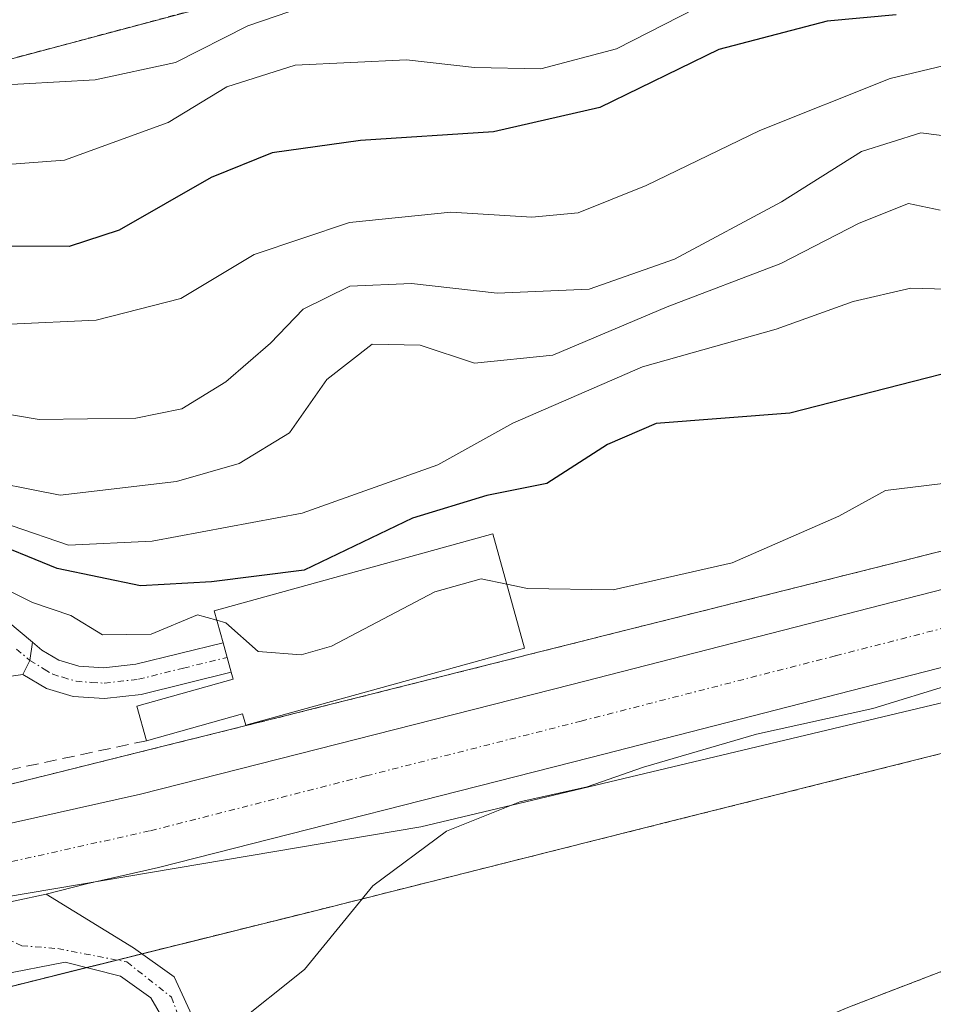
# Model space of a CAD drawing. Units: metres. Extents: x 606580 to 610002, y 4784790 to 4787158.
# Drawn here: x 607553 to 607627, y 4785849 to 4785929 of the extents above; entities that cross this region are included whole.
import ezdxf

# ---------------------------------------------------------------- set-up
doc = ezdxf.new("R2010")
doc.units = ezdxf.units.M
doc.header["$MEASUREMENT"] = 0
for name, pattern in [('TRAZO_Y_PUNTO', [1, 0.5, -0.25, 0, -0.25]), ('TRAZOS', [0.75, 0.5, -0.25]), ('TRAZOSX2', [1.5, 1, -0.5])]:
    doc.linetypes.add(name, pattern=pattern)
for name, color, linetype, lineweight in [('Arbolado forestal', 92, 'TRAZOS', 0), ('Arbolado forestal CxS', 92, 'Continuous', 0), ('Camino', 19, 'Continuous', 0), ('Camino Cxs', 19, 'Continuous', 0), ('Camino eje', 39, 'TRAZO_Y_PUNTO', 13), ('Carretera de calzada única', 19, 'Continuous', 13), ('Carretera de calzada única Cxs', 19, 'Continuous', 13), ('Carretera de calzada única eje', 19, 'TRAZO_Y_PUNTO', 0), ('Corriente natural Cxs', 5, 'Continuous', 13), ('Corriente natural superficial', 5, 'Continuous', 13), ('Curva de nivel maestra', 36, 'Continuous', 30), ('Curva de nivel normal', 36, 'Continuous', 0), ('Edificación', 1, 'Continuous', 13), ('Edificación Cxs', 1, 'Continuous', 13), ('Espacio natural protegido', 2, 'Continuous', 13), ('Espacio natural protegido CxS', 2, 'Continuous', 0), ('Muro lineal', 1, 'TRAZOSX2', 13), ('Núcleo urbano', 19, 'Continuous', 0), ('Núcleo urbano CxS', 19, 'Continuous', 0), ('Suelo desnudo', 252, 'Continuous', 0), ('Suelo desnudo CxS', 43, 'Continuous', 0)]:
    doc.layers.add(name, color=color, linetype=linetype, lineweight=lineweight)

# ---------------------------------------------------------------- blocks, each defined once
blk = doc.blocks.new('*U150')
at = {"layer": 'Arbolado forestal CxS', "color": 92, "linetype": 'Continuous', "lineweight": 0}
blk.add_polyline3d([(607574.901, 4785932.128, 113.017), (607545.055, 4785924.155, 109.79), (607516.545, 4785910.65, 99.642), (607491.492, 4785905.928, 101.161), (607488.034, 4785898.645, 96.488), (607498.17, 4785861.985, 66.184), (607498.327, 4785859.319, 66.154), (607483.381, 4785858.039, 66.166), (607454.52, 4785857.612, 67.296), (607432.736, 4785859.494, 67.369), (607408.047, 4785864.461, 67.149), (607383.706, 4785872.554, 68.469), (607361.429, 4785881.781, 68.014), (607343.035, 4785891.754, 69.152), (607338.872, 4785894.868, 69.501), (607326.188, 4785904.358, 68.533), (607322.378, 4785908.111, 69.429), (607315.697, 4785914.692, 69.263), (607305.796, 4785927.785, 69.425), (607293.381, 4785948.293, 68.931)], dxfattribs=at)
blk = doc.blocks.new('*U152')
at = {"layer": 'Núcleo urbano CxS', "color": 19, "linetype": 'Continuous', "lineweight": 0}
for points in [[(607408.047, 4785864.461, 67.149), (607432.736, 4785859.494, 67.369), (607454.52, 4785857.612, 67.296), (607483.381, 4785858.039, 66.166), (607498.327, 4785859.319, 66.154), (607520.983, 4785861.26, 66.253), (607542.435, 4785864.679, 66.508), (607548.335, 4785865.991, 66.734), (607573.306, 4785872.206, 67.118), (607602.831, 4785879.625, 67.011), (607602.837, 4785879.627, 67.012), (607633.557, 4785887.32, 66.929), (607633.561, 4785887.321, 66.928), (607638.644, 4785888.626, 66.283), (607638.713, 4785888.643, 66.281), (607649.167, 4785891.065, 66.133), (607649.179, 4785891.067, 66.134), (607673.961, 4785896.886, 67.734), (607698.155, 4785903.397, 69.74), (607710.4, 4785907.399, 72.396), (607738.458, 4785917.411, 67.987)], [(607642.447, 4785873.052, 62.026), (607606.728, 4785864.107, 62.47), (607577.197, 4785856.687, 65.633), (607577.18, 4785856.683, 65.637), (607547.717, 4785849.348, 66.191), (607547.345, 4785849.265, 66.162), (607547.043, 4785849.211, 66.139), (607523.215, 4785845.414, 65.992), (607523, 4785845.383, 65.994), (607522.639, 4785845.344, 65.997), (607484.466, 4785842.073, 65.923), (607484.306, 4785842.061, 65.921), (607483.901, 4785842.045, 65.916), (607454.353, 4785841.608, 65.869), (607453.711, 4785841.624, 65.868), (607453.546, 4785841.637, 65.867), (607430.911, 4785843.592, 65.936), (607430.556, 4785843.631, 65.936), (607430.039, 4785843.716, 65.937), (607430.022, 4785843.72, 65.937), (607404.411, 4785848.872, 66.172)]]:
    blk.add_polyline3d(points, dxfattribs=at)
blk = doc.blocks.new('*U154')
at = {"layer": 'Arbolado forestal CxS', "color": 92, "linetype": 'Continuous', "lineweight": 0}
for points in [[(607404.411, 4785848.872, 66.172), (607430.022, 4785843.72, 65.937), (607430.039, 4785843.716, 65.937), (607430.556, 4785843.631, 65.936), (607430.911, 4785843.592, 65.936), (607453.546, 4785841.637, 65.867), (607453.711, 4785841.624, 65.868), (607454.353, 4785841.608, 65.869), (607483.901, 4785842.045, 65.916), (607484.306, 4785842.061, 65.921), (607484.466, 4785842.073, 65.923), (607522.639, 4785845.344, 65.997), (607523, 4785845.383, 65.994), (607523.215, 4785845.414, 65.992), (607547.043, 4785849.211, 66.139), (607547.345, 4785849.265, 66.162), (607547.717, 4785849.348, 66.191), (607577.18, 4785856.683, 65.637), (607577.197, 4785856.687, 65.633), (607606.728, 4785864.107, 62.47), (607642.447, 4785873.052, 62.026)], [(607739.592, 4785898.269, 62.13), (607726.627, 4785893.242, 61.914), (607708.106, 4785885.304, 61.836), (607684.294, 4785874.721, 61.571), (607651.485, 4785860.698, 61.487), (607620.529, 4785848.792, 61.522), (607595.363, 4785838.289, 60.818), (607592.14, 4785837.5, 61.105), (607583.57, 4785836.36, 60.988), (607570.43, 4785836.07, 60.679), (607570.419, 4785836.07, 60.68), (607566.45, 4785835.98, 60.808), (607566.443, 4785835.98, 60.808), (607563.62, 4785835.92, 60.944), (607562.12, 4785835.29, 60.937), (607560.675, 4785833.045, 60.733), (607546.763, 4785826.831, 60.631), (607528.03, 4785823.021, 60.609), (607508.335, 4785819.552, 60.558), (607497.29, 4785819.64, 60.623), (607452.97, 4785820.79, 60.689), (607428.92, 4785822.38, 60.903), (607388.77, 4785826.95, 60.944)], [(607738.458, 4785917.411, 67.987), (607710.4, 4785907.399, 72.396), (607698.155, 4785903.397, 69.74), (607673.961, 4785896.886, 67.734), (607649.179, 4785891.067, 66.134), (607649.167, 4785891.065, 66.133), (607638.713, 4785888.643, 66.281), (607638.644, 4785888.626, 66.283), (607633.561, 4785887.321, 66.928), (607633.557, 4785887.32, 66.929), (607602.837, 4785879.627, 67.012), (607602.831, 4785879.625, 67.011), (607573.306, 4785872.206, 67.118), (607548.335, 4785865.991, 66.734), (607542.435, 4785864.679, 66.508), (607520.983, 4785861.26, 66.253), (607498.327, 4785859.319, 66.154), (607498.17, 4785861.985, 66.184), (607488.034, 4785898.645, 96.488), (607491.492, 4785905.928, 101.161), (607516.545, 4785910.65, 99.642), (607545.055, 4785924.155, 109.79), (607574.901, 4785932.128, 113.017)]]:
    blk.add_polyline3d(points, dxfattribs=at)
blk = doc.blocks.new('*U166')
at = {"layer": 'Suelo desnudo CxS', "color": 43, "linetype": 'Continuous', "lineweight": 0}
blk.add_polyline3d([(607388.77, 4785826.95, 60.944), (607428.92, 4785822.38, 60.903), (607452.97, 4785820.79, 60.689), (607497.29, 4785819.64, 60.623), (607508.335, 4785819.552, 60.558), (607528.03, 4785823.021, 60.609), (607546.763, 4785826.831, 60.631), (607560.675, 4785833.045, 60.733), (607562.12, 4785835.29, 60.937), (607563.62, 4785835.92, 60.944), (607566.443, 4785835.98, 60.808), (607566.45, 4785835.98, 60.808), (607570.419, 4785836.07, 60.68), (607570.43, 4785836.07, 60.679), (607583.57, 4785836.36, 60.988), (607592.14, 4785837.5, 61.105), (607595.363, 4785838.289, 60.818), (607620.529, 4785848.792, 61.522), (607651.485, 4785860.698, 61.487), (607684.294, 4785874.721, 61.571), (607708.106, 4785885.304, 61.836), (607726.627, 4785893.242, 61.914), (607739.592, 4785898.269, 62.13)], dxfattribs=at)
blk = doc.blocks.new('*U191')
at = {"layer": 'Curva de nivel normal', "color": 36, "linetype": 'Continuous', "lineweight": 0}
blk.add_polyline3d([(607631.34, 4785907.2, 80), (607625.55, 4785907.38, 80), (607620.84, 4785906.28, 80), (607614.55, 4785904.02, 80), (607603.67, 4785900.97, 80), (607593.08, 4785896.36, 80), (607586.96, 4785892.97, 80), (607575.91, 4785889.03, 80), (607563.67, 4785886.74, 80), (607556.87, 4785886.43, 80), (607547.64, 4785889.58, 80)], dxfattribs=at)
blk = doc.blocks.new('*U197')
at = {"layer": 'Curva de nivel normal', "color": 36, "linetype": 'Continuous', "lineweight": 0}
blk.add_polyline3d([(607629.56, 4785919.62, 90), (607626.36, 4785920.03, 90), (607621.51, 4785918.51, 90), (607614.98, 4785914.4, 90), (607606.26, 4785909.74, 90), (607599.32, 4785907.3, 90), (607591.8, 4785906.95, 90), (607584.84, 4785907.74, 90), (607579.8, 4785907.52, 90), (607576, 4785905.67, 90), (607573.34, 4785902.9, 90), (607569.7, 4785899.73, 90), (607566.09, 4785897.54, 90), (607562.36, 4785896.77, 90), (607554.46, 4785896.67, 90), (607548, 4785897.74, 90)], dxfattribs=at)
blk = doc.blocks.new('*U239')
at = {"layer": 'Curva de nivel normal', "color": 36, "linetype": 'Continuous', "lineweight": 0}
blk.add_polyline3d([(607434.43, 4785931.5, 110), (607448.92, 4785924.57, 110), (607455, 4785922.98, 110), (607463.07, 4785921.74, 110), (607470.03, 4785921.46, 110), (607477.68, 4785920.75, 110), (607485.35, 4785921.1, 110), (607492.01, 4785921.41, 110), (607501.57, 4785922.77, 110), (607517.56, 4785924.19, 110), (607528.26, 4785924.1, 110), (607532.93, 4785923.64, 110), (607540.02, 4785923.93, 110), (607547.37, 4785923.69, 110), (607559.03, 4785924.36, 110), (607565.58, 4785925.76, 110), (607571.47, 4785928.76, 110), (607576.02, 4785930.3, 110)], dxfattribs=at)
blk = doc.blocks.new('*U240')
at = {"layer": 'Curva de nivel normal', "color": 36, "linetype": 'Continuous', "lineweight": 0}
blk.add_polyline3d([(607548.74, 4785891.96, 85), (607556.19, 4785890.5, 85), (607565.68, 4785891.62, 85), (607570.77, 4785893.07, 85), (607574.87, 4785895.57, 85), (607577.92, 4785899.93, 85), (607581.63, 4785902.8, 85), (607585.52, 4785902.72, 85), (607589.97, 4785901.25, 85), (607596.34, 4785901.91, 85), (607605.66, 4785905.86, 85), (607614.94, 4785909.37, 85), (607621.32, 4785912.68, 85), (607625.34, 4785914.27, 85), (607627.94, 4785913.72, 85)], dxfattribs=at)
blk = doc.blocks.new('*U276')
at = {"layer": 'Carretera de calzada única Cxs', "color": 19, "linetype": 'Continuous', "lineweight": 13}
for points in [[(607419.72, 4785858.12, 65.803), (607432.03, 4785856.02, 66.008), (607443.68, 4785854.55, 66.18), (607461.06, 4785854.18, 65.962), (607478.56, 4785854.55, 66.135), (607490.06, 4785855.17, 66.227), (607523.01, 4785858.2, 66.317), (607533.56, 4785859.77, 66.343), (607535.331, 4785859.994, 66.354), (607537.1, 4785860.39, 66.348), (607562.74, 4785866.12, 66.457), (607597.91, 4785875.07, 66.169), (607639.39, 4785885.72, 65.869), (607688.64, 4785897.13, 66.124), (607711.37, 4785904.56, 67.306), (607739.45, 4785914.58, 66.296)], [(607741.49, 4785908.77, 65.619), (607713.39, 4785898.75, 65.212), (607699.06, 4785893.87, 65.166), (607690.23, 4785891.18, 64.97), (607640.85, 4785879.74, 65.446), (607599.44, 4785869.11, 65.594), (607564.2, 4785860.14, 66.402), (607558.32, 4785858.83, 66.435), (607555.04, 4785857.985, 66.441), (607549.966, 4785856.884, 66.417), (607545.11, 4785855.74, 66.41), (607536.45, 4785853.98, 66.45), (607523.75, 4785852.08, 66.347), (607490.51, 4785849.03, 66.342), (607478.79, 4785848.4, 66.259), (607461.06, 4785848.02, 66.069), (607443.23, 4785848.4, 66.03), (607431.13, 4785849.93, 65.907), (607418.53, 4785852.08, 65.984)]]:
    blk.add_polyline3d(points, dxfattribs=at)

msp = doc.modelspace()

# ---------------------------------------------------------------- linework, layer by layer
at = {"layer": 'Arbolado forestal', "color": 92, "linetype": 'TRAZOS', "lineweight": 0}
for points in [[(607699.451, 4786084.243, 232.635), (607690.322, 4786072.505, 230.377), (607667.694, 4786064.321, 218.169), (607643.141, 4786048.915, 208.059), (607642.588, 4786014.188, 187.035), (607641.151, 4785984.735, 158.648), (607630.095, 4785967.535, 138.485), (607605.796, 4785975.307, 147.772), (607577.893, 4785972.841, 147.057), (607571.227, 4785956.828, 133.091), (607574.901, 4785932.127, 113.016), (607545.055, 4785924.155, 109.79), (607516.545, 4785910.649, 99.642), (607491.492, 4785905.928, 101.161), (607488.034, 4785898.645, 96.488), (607492.817, 4785881.347, 79.176), (607493.151, 4785880.139, 77.271), (607493.484, 4785878.933, 75.458), (607494.345, 4785875.82, 70.169), (607498.17, 4785861.985, 66.184), (607498.304, 4785859.7, 66.158), (607498.327, 4785859.319, 66.154)], [(607699.451, 4786084.243, 232.635), (607690.322, 4786072.505, 230.377), (607667.694, 4786064.321, 218.169), (607643.141, 4786048.915, 208.059), (607642.588, 4786014.188, 187.035), (607641.151, 4785984.735, 158.648), (607630.095, 4785967.535, 138.485), (607605.796, 4785975.307, 147.772), (607577.893, 4785972.841, 147.057), (607571.227, 4785956.828, 133.091), (607574.901, 4785932.127, 113.016), (607545.055, 4785924.155, 109.79), (607516.545, 4785910.649, 99.642), (607491.492, 4785905.928, 101.161), (607488.034, 4785898.645, 96.488), (607492.817, 4785881.347, 79.176), (607493.151, 4785880.139, 77.271), (607493.484, 4785878.933, 75.458), (607494.345, 4785875.82, 70.169), (607498.17, 4785861.985, 66.184), (607498.304, 4785859.7, 66.158), (607498.327, 4785859.319, 66.154)], [(607498.327, 4785859.319, 66.154), (607499.334, 4785859.405, 66.174), (607520.983, 4785861.26, 66.253), (607528.418, 4785862.445, 66.337), (607529.364, 4785862.596, 66.336), (607531.18, 4785862.885, 66.334), (607532.983, 4785863.172, 66.317), (607542.435, 4785864.678, 66.508), (607548.335, 4785865.99, 66.734), (607573.306, 4785872.206, 67.118), (607602.831, 4785879.625, 67.011), (607602.837, 4785879.627, 67.012), (607633.557, 4785887.32, 66.929), (607633.561, 4785887.321, 66.928), (607638.644, 4785888.626, 66.283), (607638.713, 4785888.643, 66.281), (607649.167, 4785891.065, 66.133), (607649.179, 4785891.067, 66.134), (607673.961, 4785896.886, 67.734), (607698.155, 4785903.397, 69.741), (607710.4, 4785907.399, 72.396), (607738.458, 4785917.411, 67.987)], [(607642.448, 4785873.052, 62.026), (607606.728, 4785864.107, 62.47), (607577.197, 4785856.687, 65.633), (607577.18, 4785856.682, 65.637), (607562.854, 4785853.117, 66.845), (607560.812, 4785852.608, 66.538), (607558.333, 4785851.991, 66.373), (607547.717, 4785849.348, 66.191)], [(607651.485, 4785860.698, 61.487), (607620.529, 4785848.792, 61.522), (607595.363, 4785838.289, 60.818), (607592.14, 4785837.5, 61.105), (607583.57, 4785836.36, 60.988), (607570.43, 4785836.07, 60.679), (607570.419, 4785836.07, 60.68), (607569.671, 4785836.053, 60.704), (607568.475, 4785836.026, 60.743), (607567.26, 4785835.998, 60.782), (607566.45, 4785835.98, 60.808), (607566.443, 4785835.98, 60.808), (607563.62, 4785835.92, 60.944), (607562.12, 4785835.29, 60.937), (607560.675, 4785833.045, 60.733), (607546.763, 4785826.831, 60.631), (607528.031, 4785823.021, 60.609), (607508.336, 4785819.552, 60.558), (607497.29, 4785819.64, 60.623), (607452.97, 4785820.79, 60.689), (607428.92, 4785822.38, 60.903), (607388.77, 4785826.95, 60.944)]]:
    msp.add_polyline3d(points, dxfattribs=at)
at = {"layer": 'Camino', "color": 19, "linetype": 'Continuous', "lineweight": 0}
for points in [[(607402.31, 4785887.24, 79.948), (607431.42, 4785879.6, 80.641), (607441.23, 4785877.34, 80.646), (607447.2, 4785876.59, 80.983), (607453.25, 4785876.81, 81.321), (607463.18, 4785878.67, 80.905), (607468.11, 4785879.18, 81.393), (607480.56, 4785879.29, 81.223), (607486.29, 4785879.31, 81.251), (607488.9, 4785880.02, 80.165), (607499.32, 4785883.55, 78.355), (607504.915, 4785884.252, 77.58), (607514.281, 4785884.014, 76.172), (607530.32, 4785884.48, 74.632), (607539.64, 4785884.72, 72.612), (607543.36, 4785884.53, 71.764), (607546.36, 4785883.9, 70.697), (607548.87, 4785882.74, 69.888), (607553.914, 4785878.504, 69.209)], [(607553.14, 4785875.89, 69.166), (607553.718, 4785877.036, 69.186), (607553.914, 4785878.504, 69.209)], [(607553.14, 4785875.89, 69.166), (607553.718, 4785877.036, 69.186), (607553.914, 4785878.504, 69.209)], [(607553.914, 4785878.504, 69.209), (607554.68, 4785877.86, 69.2), (607556.08, 4785877.06, 69.197), (607557.71, 4785876.56, 69.251), (607559.75, 4785876.43, 69.341), (607562.34, 4785876.73, 69.377), (607569.46, 4785878.47, 69.618)], [(607569.46, 4785878.47, 69.618), (607570.12, 4785876.07, 68.956)], [(607553.14, 4785875.89, 69.166), (607548.57, 4785875.24, 69.117), (607537.63, 4785875.12, 68.806), (607532.03, 4785874.76, 68.151), (607522.65, 4785873.41, 66.568), (607521.14, 4785872.9, 66.469), (607519.36, 4785871.62, 66.394), (607518.84, 4785870.58, 66.358), (607529.14, 4785865.77, 66.379), (607537.1, 4785860.39, 66.348)], [(607570.12, 4785876.07, 68.956), (607562.78, 4785874.26, 69.172), (607559.81, 4785873.92, 69.223), (607557.25, 4785874.09, 69.187), (607555.08, 4785874.75, 69.167), (607553.14, 4785875.89, 69.166)], [(607545.11, 4785855.74, 66.41), (607549.966, 4785856.884, 66.417), (607555.04, 4785857.985, 66.441)], [(607555.04, 4785857.985, 66.441), (607562.16, 4785853.61, 66.733), (607565.48, 4785851.25, 67.156), (607567.251, 4785847.416, 65.826)], [(607565.03, 4785846.99, 65.659), (607563.58, 4785849.53, 66.742), (607561.1, 4785851.29, 66.502), (607556.6, 4785852.43, 66.276), (607551.28, 4785851.4, 66.348), (607547.13, 4785849.39, 66.153), (607546.464, 4785848.845, 66.079)]]:
    msp.add_polyline3d(points, dxfattribs=at)
at = {"layer": 'Camino Cxs', "color": 19, "linetype": 'Continuous', "lineweight": 0}
msp.add_polyline3d([(607548.87, 4785882.74, 69.888), (607553.914, 4785878.504, 69.209), (607553.914, 4785878.504, 69.209), (607553.718, 4785877.036, 69.186), (607553.14, 4785875.89, 69.166), (607548.57, 4785875.24, 69.117)], dxfattribs=at)
for points in [[(607553.14, 4785875.89, 69.166), (607553.718, 4785877.036, 69.186), (607553.914, 4785878.504, 69.209), (607554.68, 4785877.86, 69.2), (607556.08, 4785877.06, 69.197), (607557.71, 4785876.56, 69.251), (607559.75, 4785876.43, 69.341), (607562.34, 4785876.73, 69.377), (607569.46, 4785878.47, 69.618), (607570.12, 4785876.07, 68.956), (607562.78, 4785874.26, 69.172), (607559.81, 4785873.92, 69.223), (607557.25, 4785874.09, 69.187), (607555.08, 4785874.75, 69.167), (607553.14, 4785875.89, 69.166)], [(607567.251, 4785847.416, 65.826), (607565.03, 4785846.99, 65.659), (607563.58, 4785849.53, 66.742), (607561.1, 4785851.29, 66.502), (607556.6, 4785852.43, 66.276), (607551.28, 4785851.4, 66.348), (607547.13, 4785849.39, 66.153), (607546.464, 4785848.845, 66.079), (607543.19, 4785849.39, 66.097), (607544.76, 4785852.7, 66.318), (607545.11, 4785855.74, 66.41), (607549.966, 4785856.884, 66.417), (607555.04, 4785857.985, 66.441), (607562.16, 4785853.61, 66.733), (607565.48, 4785851.25, 67.156), (607567.251, 4785847.416, 65.826)]]:
    msp.add_polyline3d(points, close=True, dxfattribs=at)
at = {"layer": 'Camino eje', "color": 39, "linetype": 'TRAZO_Y_PUNTO', "lineweight": 13}
for points in [[(607552.625, 4785877.955, 69.196), (607553.718, 4785877.036, 69.186), (607554.88, 4785876.305, 69.183), (607555.58, 4785875.905, 69.183), (607556.395, 4785875.655, 69.186), (607557.48, 4785875.325, 69.216), (607558.76, 4785875.24, 69.254), (607559.78, 4785875.175, 69.282), (607562.56, 4785875.495, 69.275), (607566.23, 4785876.4, 69.06), (607569.789, 4785877.275, 69.315)], [(607550.595, 4785854.89, 66.335), (607553.055, 4785853.779, 66.277), (607555.992, 4785853.54, 66.273), (607561.63, 4785852.45, 66.596), (607565.251, 4785849.593, 66.986), (607566.147, 4785847.204, 65.83)]]:
    msp.add_polyline3d(points, dxfattribs=at)
at = {"layer": 'Carretera de calzada única', "color": 19, "linetype": 'Continuous', "lineweight": 13}
for points in [[(607537.1, 4785860.39, 66.348), (607562.74, 4785866.12, 66.457), (607597.91, 4785875.07, 66.169), (607639.39, 4785885.72, 65.869), (607688.64, 4785897.13, 66.124), (607711.37, 4785904.56, 67.306), (607739.45, 4785914.58, 66.296), (607780.46, 4785928.69, 66.059)], [(607783.4, 4785923.03, 64.703), (607782.13, 4785922.75, 64.808), (607741.49, 4785908.77, 65.619), (607713.39, 4785898.75, 65.212), (607699.06, 4785893.87, 65.166), (607690.23, 4785891.18, 64.97), (607640.85, 4785879.74, 65.446), (607599.44, 4785869.11, 65.594), (607564.2, 4785860.14, 66.402), (607558.32, 4785858.83, 66.435), (607555.04, 4785857.985, 66.441)], [(607545.11, 4785855.74, 66.41), (607549.966, 4785856.884, 66.417), (607555.04, 4785857.985, 66.441)]]:
    msp.add_polyline3d(points, dxfattribs=at)
at = {"layer": 'Carretera de calzada única eje', "color": 19, "linetype": 'TRAZO_Y_PUNTO', "lineweight": 0}
msp.add_polyline3d([(607781.977, 4785925.769, 65.567), (607780.35, 4785925.39, 65.656), (607740.47, 4785911.67, 65.736), (607726.43, 4785906.66, 65.698), (607712.38, 4785901.65, 65.504), (607705.22, 4785899.21, 65.777), (607693.85, 4785895.5, 65.69), (607689.43, 4785894.15, 65.732), (607664.74, 4785888.43, 65.585), (607640.12, 4785882.73, 65.616), (607619.38, 4785877.4, 65.684), (607598.67, 4785872.09, 65.857), (607581.09, 4785867.61, 66.193), (607563.47, 4785863.13, 66.382), (607549.79, 4785860.09, 66.412), (607549.007, 4785859.89, 66.417)], dxfattribs=at)
at = {"layer": 'Corriente natural Cxs', "color": 5, "linetype": 'Continuous', "lineweight": 13}
msp.add_polyline3d([(607635.75, 4785831.27, 61.462), (607615.66, 4785825.06, 60.875), (607601.28, 4785821.52, 60.743), (607581.6, 4785817.97, 60.369), (607574.64, 4785816.49, 60.369), (607574.632, 4785816.488, 60.37), (607572.619, 4785825.845, 60.405), (607570.654, 4785834.98, 60.685), (607570.419, 4785836.07, 60.68), (607570.43, 4785836.07, 60.679), (607583.57, 4785836.36, 60.988), (607592.14, 4785837.5, 61.105), (607595.363, 4785838.289, 60.818), (607620.529, 4785848.792, 61.522), (607651.485, 4785860.698, 61.487)], dxfattribs=at)
at = {"layer": 'Corriente natural superficial', "color": 5, "linetype": 'Continuous', "lineweight": 13}
msp.add_polyline3d([(607570.419, 4785836.07, 60.68), (607570.43, 4785836.07, 60.679), (607583.57, 4785836.36, 60.988), (607592.14, 4785837.5, 61.105), (607595.363, 4785838.289, 60.818), (607620.529, 4785848.792, 61.522), (607651.485, 4785860.698, 61.487), (607684.294, 4785874.721, 61.571), (607708.106, 4785885.304, 61.836), (607726.627, 4785893.242, 61.914), (607739.592, 4785898.269, 62.13), (607759.287, 4785902.049, 62.233), (607785.322, 4785908.399, 62.277), (607790.159, 4785909.675, 62.41)], dxfattribs=at)
at = {"layer": 'Curva de nivel maestra', "color": 36, "linetype": 'Continuous', "lineweight": 30}
for points in [[(607624.34, 4785929.66, 100), (607618.72, 4785929.14, 100), (607609.88, 4785926.83, 100), (607600.18, 4785922.1, 100), (607591.5, 4785920.12, 100), (607580.66, 4785919.41, 100), (607573.47, 4785918.41, 100), (607568.5, 4785916.38, 100), (607561, 4785912.09, 100), (607556.91, 4785910.78, 100), (607550.94, 4785910.79, 100)], [(607631.39, 4785901.19, 75), (607615.67, 4785897.17, 75), (607604.78, 4785896.33, 75), (607600.8, 4785894.64, 75), (607595.86, 4785891.46, 75), (607590.96, 4785890.47, 75), (607584.91, 4785888.62, 75), (607576.08, 4785884.39, 75), (607568.53, 4785883.44, 75), (607562.72, 4785883.12, 75), (607555.95, 4785884.53, 75), (607549.79, 4785887.01, 75)]]:
    msp.add_polyline3d(points, dxfattribs=at)
at = {"layer": 'Curva de nivel normal', "color": 36, "linetype": 'Continuous', "lineweight": 0}
for points in [[(607610.54, 4785931.5, 105), (607601.53, 4785926.88, 105), (607595.36, 4785925.26, 105), (607589.97, 4785925.36, 105), (607584.42, 4785925.99, 105), (607575.35, 4785925.54, 105), (607569.76, 4785923.79, 105), (607565, 4785920.87, 105), (607556.54, 4785917.79, 105), (607545.02, 4785916.93, 105)], [(607628.27, 4785925.52, 95), (607623.84, 4785924.47, 95), (607613.23, 4785920.21, 95), (607603.96, 4785915.73, 95), (607598.42, 4785913.52, 95), (607594.63, 4785913.15, 95), (607588.03, 4785913.56, 95), (607579.77, 4785912.71, 95), (607572.01, 4785910.11, 95), (607566.01, 4785906.54, 95), (607559.11, 4785904.75, 95), (607545, 4785904.12, 95)], [(607784.952, 4785920.06, 65), (607777.37, 4785918.01, 65), (607725.67, 4785901.03, 65), (607708.31, 4785895.28, 65), (607697.88, 4785892.43, 65), (607688.2, 4785889.58, 65), (607680.05, 4785887.79, 65), (607673.64, 4785885.82, 65), (607667.02, 4785884.62, 65), (607659.5, 4785882.52, 65), (607653.47, 4785881.15, 65), (607640.34, 4785877.66, 65), (607628.98, 4785875.13, 65), (607622.45, 4785873.12, 65), (607612.95, 4785871.01, 65), (607603.74, 4785868.33, 65), (607599.14, 4785866.72, 65), (607593.67, 4785865.49, 65), (607587.67, 4785863.12, 65), (607581.67, 4785858.66, 65), (607576.1, 4785851.84, 65), (607570.32, 4785847.22, 65), (607568.121, 4785846.75, 65)], [(607737.3, 4785918.76, 70), (607733.5, 4785918.76, 70), (607728.29, 4785917.14, 70), (607718.78, 4785912.08, 70), (607712.09, 4785908.05, 70), (607706.08, 4785905.62, 70), (607700.57, 4785904.36, 70), (607692.35, 4785901.15, 70), (607685.6, 4785899.73, 70), (607678.58, 4785899.82, 70), (607671.34, 4785899.28, 70), (607662, 4785898.02, 70), (607653.79, 4785898.57, 70), (607645.67, 4785897.16, 70), (607641.18, 4785896.98, 70), (607637.5, 4785895.43, 70), (607633.46, 4785893.2, 70), (607627.93, 4785891.43, 70), (607623.47, 4785890.87, 70), (607619.68, 4785888.8, 70), (607610.98, 4785884.99, 70), (607601.28, 4785882.78, 70), (607594.29, 4785882.88, 70), (607592.606, 4785883.233, 70)], [(607592.606, 4785883.233, 70), (607590.52, 4785883.67, 70), (607586.73, 4785882.63, 70), (607578.3, 4785878.2, 70), (607575.82, 4785877.48, 70), (607572.32, 4785877.76, 70), (607569.69, 4785880.1, 70), (607568.944, 4785880.307, 70)], [(607568.944, 4785880.307, 70), (607567.38, 4785880.74, 70), (607563.61, 4785879.18, 70), (607559.64, 4785879.12, 70), (607557.06, 4785880.68, 70), (607553.94, 4785881.76, 70), (607551.59, 4785882.92, 70), (607549.35, 4785883.07, 70), (607545.83, 4785881.76, 70), (607541.87, 4785881.22, 70), (607537.72, 4785880.3, 70), (607532.01, 4785879.98, 70), (607521.01, 4785878.69, 70), (607511.68, 4785878.38, 70), (607498.01, 4785877.38, 70), (607492.11, 4785876.29, 70), (607490.25, 4785874.75, 70), (607488.79, 4785871.72, 70), (607487.52, 4785870.17, 70), (607485.64, 4785869.36, 70), (607483.06, 4785868.44, 70), (607480.647, 4785866.376, 70)]]:
    msp.add_polyline3d(points, dxfattribs=at)
at = {"layer": 'Edificación', "color": 1, "linetype": 'Continuous', "lineweight": 13}
for points in [[(607563.23, 4785870.48, 74.33), (607562.44, 4785873.3, 72.669), (607570.28, 4785875.5, 73.544), (607570.12, 4785876.07, 73.59), (607569.46, 4785878.47, 73.207), (607568.73, 4785881.07, 77.076), (607591.46, 4785887.36, 78.146), (607594.05, 4785878.03, 77.393)], [(607594.05, 4785878.03, 77.393), (607571.31, 4785871.75, 72.731), (607571.05, 4785872.68, 73.565), (607563.23, 4785870.48, 74.33)]]:
    msp.add_polyline3d(points, dxfattribs=at)
at = {"layer": 'Edificación Cxs', "color": 1, "linetype": 'Continuous', "lineweight": 13}
msp.add_polyline3d([(607594.05, 4785878.03, 77.393), (607571.31, 4785871.75, 72.731), (607571.05, 4785872.68, 73.565), (607563.23, 4785870.48, 74.33), (607562.44, 4785873.3, 72.669), (607570.28, 4785875.5, 73.544), (607570.12, 4785876.07, 73.59), (607569.46, 4785878.47, 73.207), (607568.73, 4785881.07, 77.076), (607591.46, 4785887.36, 78.146), (607594.05, 4785878.03, 77.393)], close=True, dxfattribs=at)
at = {"layer": 'Espacio natural protegido', "color": 2, "linetype": 'Continuous', "lineweight": 13}
msp.add_polyline3d([(607282.787, 4785954.34, 67.32), (607302.716, 4785920.538, 67.639), (607315.387, 4785905.834, 67.603), (607341.501, 4785885.591, 67.379), (607371.872, 4785870.745, 66.805), (607403.065, 4785860.996, 66.118), (607458.195, 4785851.189, 65.962), (607473.994, 4785850.258, 66.149), (607521.704, 4785852.681, 66.402), (607585.599, 4785863.461, 65.196), (607650.071, 4785878.825, 63.444), (607702.563, 4785895.044, 64.955), (607766.288, 4785918.534, 65.825)], dxfattribs=at)
at = {"layer": 'Espacio natural protegido CxS', "color": 2, "linetype": 'Continuous', "lineweight": 0}
for points in [[(607282.787, 4785954.34, 67.32), (607302.716, 4785920.538, 67.639), (607315.387, 4785905.834, 67.603), (607341.501, 4785885.591, 67.379), (607371.872, 4785870.745, 66.805), (607403.065, 4785860.996, 66.118), (607458.195, 4785851.189, 65.962), (607473.994, 4785850.258, 66.149), (607521.704, 4785852.681, 66.402), (607585.599, 4785863.461, 65.196), (607650.071, 4785878.825, 63.444), (607702.563, 4785895.044, 64.955), (607766.288, 4785918.534, 65.825)], [(607282.787, 4785954.34, 67.32), (607302.716, 4785920.537, 67.64), (607315.387, 4785905.834, 67.603), (607341.501, 4785885.591, 67.379), (607371.872, 4785870.745, 66.805), (607403.065, 4785860.996, 66.118), (607458.195, 4785851.189, 65.962), (607473.994, 4785850.258, 66.149), (607521.704, 4785852.681, 66.402), (607585.599, 4785863.461, 65.196), (607650.071, 4785878.825, 63.444), (607702.563, 4785895.044, 64.955), (607766.288, 4785918.534, 65.825)]]:
    msp.add_polyline3d(points, dxfattribs=at)
at = {"layer": 'Muro lineal', "color": 1, "linetype": 'TRAZOSX2', "lineweight": 13}
msp.add_polyline3d([(607563.23, 4785870.48, 74.33), (607533.66, 4785864.21, 71.99)], dxfattribs=at)
at = {"layer": 'Núcleo urbano', "color": 19, "linetype": 'Continuous', "lineweight": 0}
for points in [[(607498.327, 4785859.319, 66.154), (607499.334, 4785859.405, 66.174), (607520.983, 4785861.26, 66.253), (607528.418, 4785862.445, 66.337), (607529.364, 4785862.596, 66.336), (607531.18, 4785862.885, 66.334), (607532.983, 4785863.172, 66.317), (607542.435, 4785864.678, 66.508), (607548.335, 4785865.99, 66.734), (607573.306, 4785872.206, 67.118), (607602.831, 4785879.625, 67.011), (607602.837, 4785879.627, 67.012), (607633.557, 4785887.32, 66.929), (607633.561, 4785887.321, 66.928), (607638.644, 4785888.626, 66.283), (607638.713, 4785888.643, 66.281), (607649.167, 4785891.065, 66.133), (607649.179, 4785891.067, 66.134), (607673.961, 4785896.886, 67.734), (607698.155, 4785903.397, 69.741), (607710.4, 4785907.399, 72.396), (607738.458, 4785917.411, 67.987)], [(607642.448, 4785873.052, 62.026), (607606.728, 4785864.107, 62.47), (607577.197, 4785856.687, 65.633), (607577.18, 4785856.682, 65.637), (607562.854, 4785853.117, 66.845), (607560.812, 4785852.608, 66.538), (607558.333, 4785851.991, 66.373), (607547.717, 4785849.348, 66.191)]]:
    msp.add_polyline3d(points, dxfattribs=at)
at = {"layer": 'Suelo desnudo', "color": 252, "linetype": 'Continuous', "lineweight": 0}
msp.add_polyline3d([(607651.485, 4785860.698, 61.487), (607620.529, 4785848.792, 61.522), (607595.363, 4785838.289, 60.818), (607592.14, 4785837.5, 61.105), (607583.57, 4785836.36, 60.988), (607570.43, 4785836.07, 60.679), (607570.419, 4785836.07, 60.68), (607569.671, 4785836.053, 60.704), (607568.475, 4785836.026, 60.743), (607567.26, 4785835.998, 60.782), (607566.45, 4785835.98, 60.808), (607566.443, 4785835.98, 60.808), (607563.62, 4785835.92, 60.944), (607562.12, 4785835.29, 60.937), (607560.675, 4785833.045, 60.733), (607546.763, 4785826.831, 60.631), (607528.031, 4785823.021, 60.609), (607508.336, 4785819.552, 60.558), (607497.29, 4785819.64, 60.623), (607452.97, 4785820.79, 60.689), (607428.92, 4785822.38, 60.903), (607388.77, 4785826.95, 60.944)], dxfattribs=at)

# ---------------------------------------------------------------- block references
at = {"layer": 'Arbolado forestal CxS', "color": 92, "linetype": 'Continuous', "lineweight": 0}
for name in ['*U150', '*U154']:
    msp.add_blockref(name, (0, 0), dxfattribs=at)
at = {"layer": 'Carretera de calzada única Cxs', "color": 19, "linetype": 'Continuous', "lineweight": 13}
msp.add_blockref('*U276', (0, 0), dxfattribs=at)
at = {"layer": 'Curva de nivel normal', "color": 36, "linetype": 'Continuous', "lineweight": 0}
for name in ['*U197', '*U239', '*U191', '*U240']:
    msp.add_blockref(name, (0, 0), dxfattribs=at)
at = {"layer": 'Núcleo urbano CxS', "color": 19, "linetype": 'Continuous', "lineweight": 0}
msp.add_blockref('*U152', (0, 0), dxfattribs=at)
at = {"layer": 'Suelo desnudo CxS', "color": 43, "linetype": 'Continuous', "lineweight": 0}
msp.add_blockref('*U166', (0, 0), dxfattribs=at)

doc.saveas('drawing.dxf')
